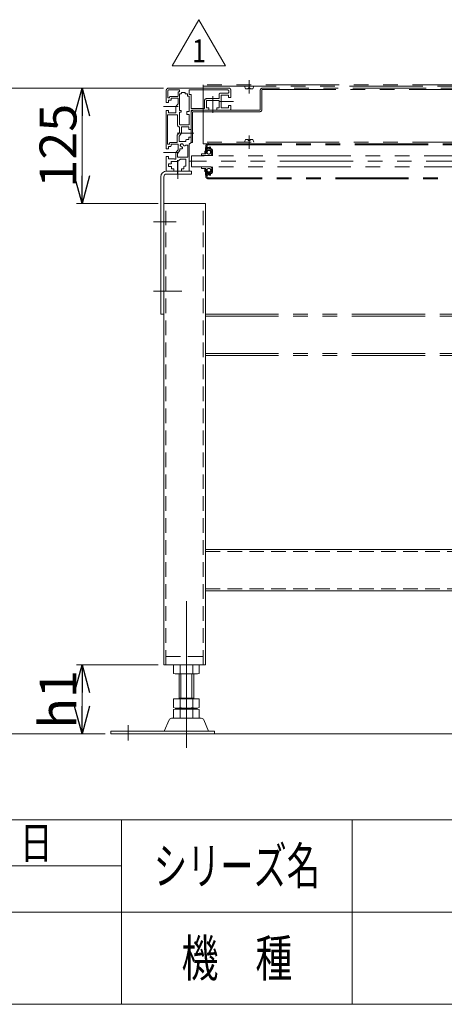
# Model space of a CAD drawing. Units: millimetres. Extents: x -1970 to 1970, y -1352 to 1351.
# Drawn here: x -60 to 400, y -1329 to -262 of the extents above; entities that cross this region are included whole.
import ezdxf
from ezdxf.enums import TextEntityAlignment as Align

# ---------------------------------------------------------------- set-up
doc = ezdxf.new("R2010")
doc.units = ezdxf.units.MM
doc.header["$LTSCALE"] = 2.5
for name, pattern in [('CENTERX2', [101.6, 63.5, -12.7, 12.7, -12.7]), ('DASHED2', [9.525, 6.35, -3.175]), ('PHANTOM', [63.5, 31.75, -6.35, 6.35, -6.35, 6.35, -6.35])]:
    doc.linetypes.add(name, pattern=pattern)
doc.layers.add('5', color=7, linetype='Continuous')
doc.layers.add('ZUWAKU', color=7, linetype='Continuous')
doc.styles.add('dcStyle0', font='txt.shx', dxfattribs={"width": 1.13, "bigfont": 'bigfont'})
doc.styles.add('dcStyle1', font='ＭＳ Ｐゴシック', dxfattribs={"width": 0.75})
doc.dimstyles.new('dc_Rotated', dxfattribs={"dimtxt": 40, "dimasz": 30.000019, "dimexe": 10, "dimexo": 10, "dimgap": 3, "dimtad": 3, "dimdsep": 46, "dimtxsty": 'dcStyle1', "dimblk1": 'OPEN30', "dimblk2": 'OPEN30', "dimsah": 1, "dimcen": 0.09, "dimclrd": 2, "dimclre": 2, "dimclrt": 4, "dimadec": 0, "dimazin": 2, "dimtfac": 1, "dimtdec": 4, "dimtmove": 0, "dimatfit": 3, "dimfxl": 1, "dimarcsym": 1})

# ---------------------------------------------------------------- blocks, each defined once
blk = doc.blocks.new('DC_GROUP_W_M_LEG_350_1_1')
at = {"layer": 'ZUWAKU', "color": 4, "linetype": 'Continuous', "lineweight": 13}
for p, q in [((1970, -1128.7), (-1970, -1128.7)), ((50, -1328.7), (50, -1128.7)), ((300, -1128.7), (300, -1328.7)), ((-345, -1178.7), (50, -1178.7)), ((-1970, -1228.7), (1970, -1228.7))]:
    blk.add_line(p, q, dxfattribs=at)
at = {"layer": 'ZUWAKU', "color": 7, "linetype": 'Continuous', "lineweight": 13}
blk.add_line((-1970, -1328.7), (1970, -1328.7), dxfattribs=at)
at = {"layer": 'ZUWAKU', "color": 2, "style": 'dcStyle0'}
for s, height, width, p, p2 in [('年\u3000\u3000月\u3000\u3000日', 35, 1.195122, (-270, -1171.2), (-25, -1171.2)), ('シリーズ名', 40, 1.086207, (85, -1198.7), (265, -1198.7)), ('機\u3000種', 40, 1.235294, (115, -1298.7), (235, -1298.7))]:
    blk.add_text(s, height=height, dxfattribs=dict(at, width=width)).set_placement(p, p2, align=Align.FIT)
blk = doc.blocks.new('DC_GROUP_W_M_LEG_350_1_57')
at = {"color": 140, "linetype": 'PHANTOM', "lineweight": 13}
for p, q in [((1228.1, -403.4), (1228.1, -409)), ((1228.1, -404.3), (1228.7, -404.3)), ((1228.7, -403.4), (1228.7, -405.8)), ((1229.9, -405.8), (1229.9, -403.6)), ((1234.5, -401.5), (1230, -401.5)), ((1235.2, -402.1), (1230, -402.1)), ((1234.2, -403.3), (1230.2, -403.3)), ((1234.2, -402.1), (1234.2, -405.8)), ((1234.6, -400.6), (1234.6, -401.4)), ((1235.2, -400), (1236.3, -400)), ((1235.2, -405.8), (1235.2, -400.6)), ((1235.8, -400.6), (1235.8, -403.8)), ((1236, -404), (1236.1, -404)), ((1236, -406.7), (1236, -404.8)), ((1236.6, -406.7), (1236.6, -404.5)), ((1228.7, -405.8), (1229.9, -405.8)), ((1228.8, -406.3), (1228.8, -409)), ((1230.3, -406.3), (1228.8, -406.3)), ((1229.8, -408.9), (1228.8, -407.9)), ((1229.8, -408.9), (1239.3, -408.9)), ((1235.3, -406.3), (1233.8, -406.3)), ((1234.2, -405.8), (1235.2, -405.8)), ((1235.3, -407), (1235.3, -406.3)), ((1239.8, -407), (1235.3, -407)), ((1236.6, -406.7), (1236, -406.7)), ((1239.8, -408.4), (1239.3, -408.9)), ((1239.8, -407), (1239.8, -409)), ((1228.1, -421), (1228.1, -426.6)), ((1228.7, -425.7), (1228.1, -425.7)), ((1229.9, -424.3), (1228.7, -424.3)), ((1228.7, -424.3), (1228.7, -426.6)), ((1228.8, -421), (1228.8, -423.8)), ((1228.8, -422.1), (1229.8, -421.1)), ((1228.8, -423.8), (1230.3, -423.8)), ((1239.3, -421.1), (1229.8, -421.1)), ((1229.9, -426.4), (1229.9, -424.3)), ((1230.2, -426.7), (1234.2, -426.7)), ((1233.8, -423.8), (1235.3, -423.8)), ((1234.2, -424.3), (1234.2, -427.9)), ((1235.2, -424.3), (1234.2, -424.3)), ((1235.2, -429.4), (1235.2, -424.3)), ((1235.3, -423), (1239.8, -423)), ((1235.3, -423.8), (1235.3, -423)), ((1235.8, -426.2), (1235.8, -429.4)), ((1236, -423.3), (1236.6, -423.3)), ((1236, -425.3), (1236, -423.3)), ((1236.1, -426), (1236, -426)), ((1236.6, -425.6), (1236.6, -423.3)), ((1239.3, -421.1), (1239.8, -421.6)), ((1239.8, -421), (1239.8, -423)), ((1230, -427.9), (1235.2, -427.9)), ((1230, -428.5), (1234.5, -428.5)), ((1234.6, -428.6), (1234.6, -429.4)), ((1236.3, -430), (1235.2, -430))]:
    blk.add_line(p, q, dxfattribs=at)
for centre in [(1232.1, -405.3), (1232.1, -424.7)]:
    blk.add_circle(centre, 1.98, dxfattribs=at)
for centre, radius, start, end in [((1230, -403.4), 1.9, 90, 180), ((1230, -403.4), 1.3, 90, 180), ((1230.2, -403.6), 0.3, 90, 180), ((1234.5, -401.4), 0.1, 270, 0), ((1234.5, -401.4), 0.7, 270, 0), ((1235.2, -400.6), 0.6, 0, 180), ((1236, -403.8), 0.8, 180, 255.5225), ((1236, -403.8), 0.2, 180, 270), ((1235.8, -404.8), 0.2, 0, 75.5225), ((1236.1, -404.5), 0.45, 0, 90), ((1230, -426.6), 1.9, 180, 270), ((1230, -426.6), 1.3, 180, 270), ((1230.2, -426.4), 0.3, 180, 270), ((1236, -426.2), 0.8, 104.4775, 180), ((1235.8, -425.3), 0.2, 284.4775, 0), ((1236, -426.2), 0.2, 90, 180), ((1236.1, -425.6), 0.45, 270, 0), ((1234.5, -428.6), 0.7, 0, 90), ((1234.5, -428.6), 0.1, 0, 90), ((1235.2, -429.4), 0.6, 180, 0)]:
    blk.add_arc(centre, radius, start, end, dxfattribs=at)
blk = doc.blocks.new('DC_GROUP_W_M_LEG_350_1_58')
at = {"color": 140, "linetype": 'PHANTOM', "lineweight": 13}
for p, q in [((694.1, -404.5), (694.1, -406.7)), ((694.3, -400), (695.5, -400)), ((694.5, -404), (694.6, -404)), ((694.7, -404.8), (694.7, -406.7)), ((694.8, -403.8), (694.8, -400.6)), ((695.4, -400.6), (695.4, -405.8)), ((700.6, -402.1), (695.4, -402.1)), ((696, -401.4), (696, -400.6)), ((700.6, -401.5), (696.1, -401.5)), ((696.4, -405.8), (696.4, -402.1)), ((700.4, -403.3), (696.4, -403.3)), ((700.7, -403.6), (700.7, -405.8)), ((701.9, -405.8), (701.9, -403.4)), ((701.9, -404.3), (702.5, -404.3)), ((702.5, -409), (702.5, -403.4)), ((695.3, -407), (690.8, -407)), ((690.8, -409), (690.8, -407)), ((691.3, -408.9), (690.8, -408.4)), ((691.3, -408.9), (700.8, -408.9)), ((694.7, -406.7), (694.1, -406.7)), ((696.8, -406.3), (695.3, -406.3)), ((695.3, -406.3), (695.3, -407)), ((695.4, -405.8), (696.4, -405.8)), ((701.8, -406.3), (700.3, -406.3)), ((700.7, -405.8), (701.9, -405.8)), ((701.8, -407.9), (700.8, -408.9)), ((701.8, -409), (701.8, -406.3)), ((690.8, -423), (690.8, -421)), ((690.8, -421.6), (691.3, -421.1)), ((690.8, -423), (695.3, -423)), ((700.8, -421.1), (691.3, -421.1)), ((694.1, -423.3), (694.1, -425.6)), ((694.1, -423.3), (694.7, -423.3)), ((694.6, -426), (694.5, -426)), ((694.7, -423.3), (694.7, -425.3)), ((694.8, -429.4), (694.8, -426.2)), ((695.3, -423), (695.3, -423.8)), ((695.3, -423.8), (696.8, -423.8)), ((695.4, -424.3), (695.4, -429.4)), ((696.4, -424.3), (695.4, -424.3)), ((696.4, -427.9), (696.4, -424.3)), ((696.4, -426.7), (700.4, -426.7)), ((700.3, -423.8), (701.8, -423.8)), ((701.9, -424.3), (700.7, -424.3)), ((700.7, -424.3), (700.7, -426.4)), ((700.8, -421.1), (701.8, -422.1)), ((701.8, -423.8), (701.8, -421)), ((701.9, -426.6), (701.9, -424.3)), ((702.5, -425.7), (701.9, -425.7)), ((702.5, -426.6), (702.5, -421)), ((695.5, -430), (694.3, -430)), ((695.4, -427.9), (700.6, -427.9)), ((696, -429.4), (696, -428.6)), ((696.1, -428.5), (700.6, -428.5))]:
    blk.add_line(p, q, dxfattribs=at)
at = {"color": 91, "linetype": 'PHANTOM', "lineweight": 13}
blk.add_line((705.4, -415), (688.1, -415), dxfattribs=at)
at = {"color": 140, "linetype": 'PHANTOM', "lineweight": 13}
for centre in [(698.6, -405.3), (698.6, -424.7)]:
    blk.add_circle(centre, 1.98, dxfattribs=at)
for centre, radius, start, end in [((694.5, -404.5), 0.45, 90, 180), ((694.6, -403.8), 0.2, 270, 0), ((694.9, -404.8), 0.2, 104.4775, 180), ((695.4, -400.6), 0.6, 0, 180), ((694.6, -403.8), 0.8, 284.4775, 0), ((696.1, -401.4), 0.7, 180, 270), ((696.1, -401.4), 0.1, 180, 270), ((700.4, -403.6), 0.3, 0, 90), ((700.6, -403.4), 1.9, 0, 90), ((700.6, -403.4), 1.3, 0, 90), ((694.5, -425.6), 0.45, 180, 270), ((694.6, -426.2), 0.2, 0, 90), ((694.9, -425.3), 0.2, 180, 255.5225), ((694.6, -426.2), 0.8, 0, 75.5225), ((700.4, -426.4), 0.3, 270, 0), ((700.6, -426.6), 1.9, 270, 0), ((700.6, -426.6), 1.3, 270, 0), ((695.4, -429.4), 0.6, 180, 0), ((696.1, -428.6), 0.7, 90, 180), ((696.1, -428.6), 0.1, 90, 180)]:
    blk.add_arc(centre, radius, start, end, dxfattribs=at)
blk = doc.blocks.new('DC_GROUP_W_M_LEG_350_1_59')
at = {"color": 140, "linetype": 'PHANTOM', "lineweight": 13}
for p, q in [((674.1, -403.4), (674.1, -409)), ((674.1, -404.3), (674.7, -404.3)), ((674.7, -403.4), (674.7, -405.8)), ((675.9, -405.8), (675.9, -403.6)), ((680.5, -401.5), (676, -401.5)), ((681.2, -402.1), (676, -402.1)), ((680.2, -403.3), (676.2, -403.3)), ((680.2, -402.1), (680.2, -405.8)), ((680.6, -400.6), (680.6, -401.4)), ((681.2, -400), (682.3, -400)), ((681.2, -405.8), (681.2, -400.6)), ((681.8, -400.6), (681.8, -403.8)), ((682, -404), (682.1, -404)), ((682, -406.7), (682, -404.8)), ((682.6, -406.7), (682.6, -404.5)), ((674.7, -405.8), (675.9, -405.8)), ((674.8, -406.3), (674.8, -409)), ((676.3, -406.3), (674.8, -406.3)), ((675.8, -408.9), (674.8, -407.9)), ((675.8, -408.9), (685.3, -408.9)), ((681.3, -406.3), (679.8, -406.3)), ((680.2, -405.8), (681.2, -405.8)), ((681.3, -407), (681.3, -406.3)), ((685.8, -407), (681.3, -407)), ((682.6, -406.7), (682, -406.7)), ((685.8, -408.4), (685.3, -408.9)), ((685.8, -407), (685.8, -409)), ((674.1, -421), (674.1, -426.6)), ((674.7, -425.7), (674.1, -425.7)), ((675.9, -424.3), (674.7, -424.3)), ((674.7, -424.3), (674.7, -426.6)), ((674.8, -421), (674.8, -423.8)), ((674.8, -422.1), (675.8, -421.1)), ((674.8, -423.8), (676.3, -423.8)), ((685.3, -421.1), (675.8, -421.1)), ((675.9, -426.4), (675.9, -424.3)), ((676.2, -426.7), (680.2, -426.7)), ((679.8, -423.8), (681.3, -423.8)), ((680.2, -424.3), (680.2, -427.9)), ((681.2, -424.3), (680.2, -424.3)), ((681.2, -429.4), (681.2, -424.3)), ((681.3, -423), (685.8, -423)), ((681.3, -423.8), (681.3, -423)), ((681.8, -426.2), (681.8, -429.4)), ((682, -423.3), (682.6, -423.3)), ((682, -425.3), (682, -423.3)), ((682.1, -426), (682, -426)), ((682.6, -425.6), (682.6, -423.3)), ((685.3, -421.1), (685.8, -421.6)), ((685.8, -421), (685.8, -423)), ((676, -427.9), (681.2, -427.9)), ((676, -428.5), (680.5, -428.5)), ((680.6, -428.6), (680.6, -429.4)), ((682.3, -430), (681.2, -430))]:
    blk.add_line(p, q, dxfattribs=at)
at = {"color": 91, "linetype": 'PHANTOM', "lineweight": 13}
blk.add_line((688.5, -415), (671.3, -415), dxfattribs=at)
at = {"color": 140, "linetype": 'PHANTOM', "lineweight": 13}
for centre in [(678.1, -405.3), (678.1, -424.7)]:
    blk.add_circle(centre, 1.98, dxfattribs=at)
for centre, radius, start, end in [((676, -403.4), 1.9, 90, 180), ((676, -403.4), 1.3, 90, 180), ((676.2, -403.6), 0.3, 90, 180), ((680.5, -401.4), 0.1, 270, 0), ((680.5, -401.4), 0.7, 270, 0), ((681.2, -400.6), 0.6, 0, 180), ((682, -403.8), 0.8, 180, 255.5225), ((682, -403.8), 0.2, 180, 270), ((681.8, -404.8), 0.2, 0, 75.5225), ((682.1, -404.5), 0.45, 0, 90), ((676, -426.6), 1.9, 180, 270), ((676, -426.6), 1.3, 180, 270), ((676.2, -426.4), 0.3, 180, 270), ((682, -426.2), 0.8, 104.4775, 180), ((681.8, -425.3), 0.2, 284.4775, 0), ((682, -426.2), 0.2, 90, 180), ((682.1, -425.6), 0.45, 270, 0), ((680.5, -428.6), 0.7, 0, 90), ((680.5, -428.6), 0.1, 0, 90), ((681.2, -429.4), 0.6, 180, 0)]:
    blk.add_arc(centre, radius, start, end, dxfattribs=at)
blk = doc.blocks.new('DC_GROUP_W_M_LEG_350_1_60')
at = {"color": 140, "linetype": 'PHANTOM', "lineweight": 13}
for p, q in [((140.1, -404.5), (140.1, -406.7)), ((140.5, -404), (140.6, -404)), ((140.7, -404.8), (140.7, -406.7)), ((140.8, -403.8), (140.8, -400.6)), ((141.4, -400.6), (141.4, -405.8)), ((146.6, -402.1), (141.4, -402.1)), ((142, -401.4), (142, -400.6)), ((146.6, -401.5), (142.1, -401.5)), ((142.4, -405.8), (142.4, -402.1)), ((146.4, -403.3), (142.4, -403.3)), ((146.7, -403.6), (146.7, -405.8)), ((147.9, -405.8), (147.9, -403.4)), ((147.9, -404.3), (148.5, -404.3)), ((148.5, -409), (148.5, -403.4)), ((141.3, -407), (136.8, -407)), ((136.8, -409), (136.8, -407)), ((137.3, -408.9), (136.8, -408.4)), ((137.3, -408.9), (146.8, -408.9)), ((140.7, -406.7), (140.1, -406.7)), ((142.8, -406.3), (141.3, -406.3)), ((141.3, -406.3), (141.3, -407)), ((141.4, -405.8), (142.4, -405.8)), ((147.8, -406.3), (146.3, -406.3)), ((146.7, -405.8), (147.9, -405.8)), ((147.8, -407.9), (146.8, -408.9)), ((147.8, -409), (147.8, -406.3)), ((136.8, -423), (136.8, -421)), ((136.8, -421.6), (137.3, -421.1)), ((136.8, -423), (141.3, -423)), ((146.8, -421.1), (137.3, -421.1)), ((140.1, -423.3), (140.1, -425.6)), ((140.1, -423.3), (140.7, -423.3)), ((140.6, -426), (140.5, -426)), ((140.7, -423.3), (140.7, -425.3)), ((140.8, -429.4), (140.8, -426.2)), ((141.3, -423), (141.3, -423.8)), ((141.3, -423.8), (142.8, -423.8)), ((141.4, -424.3), (141.4, -429.4)), ((142.4, -424.3), (141.4, -424.3)), ((142.4, -427.9), (142.4, -424.3)), ((142.4, -426.7), (146.4, -426.7)), ((146.3, -423.8), (147.8, -423.8)), ((147.9, -424.3), (146.7, -424.3)), ((146.7, -424.3), (146.7, -426.4)), ((146.8, -421.1), (147.8, -422.1)), ((147.8, -423.8), (147.8, -421)), ((147.9, -426.6), (147.9, -424.3)), ((148.5, -425.7), (147.9, -425.7)), ((148.5, -426.6), (148.5, -421)), ((141.4, -427.9), (146.6, -427.9)), ((142, -429.4), (142, -428.6)), ((142.1, -428.5), (146.6, -428.5))]:
    blk.add_line(p, q, dxfattribs=at)
for centre in [(144.6, -405.3), (144.6, -424.7)]:
    blk.add_circle(centre, 1.98, dxfattribs=at)
for centre, radius, start, end in [((140.5, -404.5), 0.45, 90, 180), ((140.6, -403.8), 0.2, 270, 0), ((140.9, -404.8), 0.2, 104.4775, 180), ((141.4, -400.6), 0.6, 0, 180), ((140.6, -403.8), 0.8, 284.4775, 0), ((142.1, -401.4), 0.7, 180, 270), ((142.1, -401.4), 0.1, 180, 270), ((146.4, -403.6), 0.3, 0, 90), ((146.6, -403.4), 1.9, 0, 90), ((146.6, -403.4), 1.3, 0, 90), ((140.5, -425.6), 0.45, 180, 270), ((140.6, -426.2), 0.2, 0, 90), ((140.9, -425.3), 0.2, 180, 255.5225), ((140.6, -426.2), 0.8, 0, 75.5225), ((146.4, -426.4), 0.3, 270, 0), ((146.6, -426.6), 1.9, 270, 0), ((146.6, -426.6), 1.3, 270, 0), ((141.4, -429.4), 0.6, 180, 0), ((142.1, -428.6), 0.7, 90, 180), ((142.1, -428.6), 0.1, 90, 180)]:
    blk.add_arc(centre, radius, start, end, dxfattribs=at)
blk = doc.blocks.new('DC_GROUP_W_M_LEG_350_1_56')
at = {"color": 140, "linetype": 'PHANTOM', "lineweight": 13}
for p, q in [((144.1, -396), (678.5, -396)), ((144.1, -397.2), (678.5, -397.2)), ((145.5, -399.5), (146.5, -400.1)), ((676.1, -400.1), (677.2, -399.5)), ((698.1, -396), (1232.5, -396)), ((698.1, -397.2), (1232.5, -397.2)), ((699.5, -399.5), (700.5, -400.1)), ((1230.1, -400.1), (1231.2, -399.5)), ((1253.3, -415), (123.3, -415)), ((678.5, -432.9), (144.1, -432.9)), ((678.5, -434.1), (144.1, -434.1)), ((146.5, -429.9), (145.5, -430.5)), ((677.2, -430.5), (676.1, -429.9)), ((1232.5, -432.9), (698.1, -432.9)), ((1232.5, -434.1), (698.1, -434.1)), ((700.5, -429.9), (699.5, -430.5)), ((1231.2, -430.5), (1230.1, -429.9))]:
    blk.add_line(p, q, dxfattribs=at)
for centre, radius, start, end in [((144.1, -398.7), 2.78, 90, 330), ((144.1, -398.7), 1.58, 90, 330), ((678.5, -398.7), 2.77, 210, 90), ((678.5, -398.7), 1.57, 210, 90), ((698.1, -398.7), 2.77, 90, 330), ((698.1, -398.7), 1.57, 90, 330), ((1232.5, -398.7), 2.78, 210, 90), ((1232.5, -398.7), 1.57, 210, 90), ((144.1, -431.3), 2.78, 30, 270), ((144.1, -431.3), 1.57, 30, 270), ((678.5, -431.3), 2.78, 270, 150), ((678.5, -431.3), 1.57, 270, 150), ((698.1, -431.3), 2.78, 30, 270), ((698.1, -431.3), 1.58, 30, 270), ((1232.5, -431.3), 2.78, 270, 150), ((1232.5, -431.3), 1.57, 270, 150)]:
    blk.add_arc(centre, radius, start, end, dxfattribs=at)
at = {"linetype": 'Continuous'}
for name in ['DC_GROUP_W_M_LEG_350_1_60', 'DC_GROUP_W_M_LEG_350_1_59', 'DC_GROUP_W_M_LEG_350_1_58', 'DC_GROUP_W_M_LEG_350_1_57']:
    blk.add_blockref(name, (0, 0), dxfattribs=at)
blk = doc.blocks.new('DC_GROUP_W_M_LEG_350_1_61')
at = {"color": 140, "linetype": 'PHANTOM', "lineweight": 13}
for p, q in [((200.3, -338.3), (200.3, -358.7)), ((201.9, -359.4), (201.9, -338.3)), ((1173.7, -335.7), (202.9, -335.7)), ((202.9, -337.3), (688.3, -337.3)), ((688.3, -337.3), (1173.7, -337.3)), ((1174.7, -338.3), (1174.7, -359.4)), ((1176.3, -358.7), (1176.3, -338.3)), ((125.3, -394.7), (125.3, -362.3)), ((126.9, -394.7), (126.9, -362.3)), ((199.3, -359.7), (127.9, -359.7)), ((127.9, -361.3), (200, -361.3)), ((1176.6, -361.3), (1248.7, -361.3)), ((1248.7, -359.7), (1177.3, -359.7)), ((1249.7, -362.3), (1249.7, -394.7)), ((1251.3, -394.7), (1251.3, -362.3)), ((126.9, -394.7), (125.3, -394.7)), ((1249.7, -394.7), (1251.3, -394.7))]:
    blk.add_line(p, q, dxfattribs=at)
for centre, radius, start, end in [((202.9, -338.3), 2.6, 90, 180), ((202.9, -338.3), 1, 90, 180), ((1173.7, -338.3), 2.6, 0, 90), ((1173.7, -338.3), 1, 0, 90), ((127.9, -362.3), 2.6, 90, 180), ((127.9, -362.3), 1, 90, 180), ((199.3, -358.7), 1, 270, 0), ((200, -359.4), 1.9, 270, 0), ((1176.6, -359.4), 1.9, 180, 270), ((1177.3, -358.7), 1, 180, 270), ((1248.7, -362.3), 2.6, 0, 90), ((1248.7, -362.3), 1, 0, 90)]:
    blk.add_arc(centre, radius, start, end, dxfattribs=at)
blk = doc.blocks.new('DC_GROUP_W_M_LEG_350_1_55')
at = {"color": 140, "linetype": 'PHANTOM', "lineweight": 13}
for p, q in [((188.3, -341.7), (188.3, -327.2)), ((1188.3, -327.2), (1188.3, -341.7)), ((138.3, -332.2), (138.3, -333.7)), ((1238.3, -332.2), (138.3, -332.2)), ((138.3, -333.7), (1238.3, -333.7)), ((183.3, -333.7), (184.3, -336.7)), ((184.3, -336.7), (187.1, -336.7)), ((189.6, -336.7), (192.3, -336.7)), ((192.3, -336.7), (193.3, -333.7)), ((1183.3, -333.7), (1184.3, -336.7)), ((1184.3, -336.7), (1187.1, -336.7)), ((1189.6, -336.7), (1192.3, -336.7)), ((1192.3, -336.7), (1193.3, -333.7)), ((1238.3, -332.2), (1238.3, -333.7)), ((138.3, -394.5), (138.3, -396)), ((1238.3, -394.5), (138.3, -394.5)), ((184.3, -391.5), (183.3, -394.5)), ((187.1, -391.5), (184.3, -391.5)), ((188.3, -401.6), (188.3, -387.1)), ((192.3, -391.5), (189.6, -391.5)), ((193.3, -394.5), (192.3, -391.5)), ((1184.3, -391.5), (1183.3, -394.5)), ((1187.1, -391.5), (1184.3, -391.5)), ((1188.3, -387.1), (1188.3, -401.6)), ((1192.3, -391.5), (1189.6, -391.5)), ((1193.3, -394.5), (1192.3, -391.5)), ((1238.3, -396), (1238.3, -394.5)), ((138.3, -396), (144.1, -396)), ((698.1, -396), (678.5, -396)), ((689.5, -405), (687.2, -405)), ((687.2, -405), (687.2, -409)), ((689.5, -405), (689.5, -409)), ((1238.3, -396), (1232.5, -396)), ((125.8, -421), (125.8, -409)), ((1250.8, -409), (125.8, -409)), ((1250.8, -409), (1250.8, -421)), ((1250.8, -421), (125.8, -421)), ((687.2, -421), (687.2, -437.7)), ((689.5, -437.7), (689.5, -421))]:
    blk.add_line(p, q, dxfattribs=at)
at = {"color": 91, "linetype": 'PHANTOM', "lineweight": 13}
for p, q in [((687.2, -409), (687.2, -421)), ((689.5, -409), (689.5, -421))]:
    blk.add_line(p, q, dxfattribs=at)
at = {"color": 140, "linetype": 'PHANTOM', "lineweight": 13}
for centre, start, end in [((188.3, -336.7), 0, 180), ((1188.3, -336.7), 0, 180), ((188.3, -391.5), 180, 0), ((1188.3, -391.5), 180, 0)]:
    blk.add_arc(centre, 1.25, start, end, dxfattribs=at)
at = {"linetype": 'Continuous'}
for name in ['DC_GROUP_W_M_LEG_350_1_61', 'DC_GROUP_W_M_LEG_350_1_56']:
    blk.add_blockref(name, (0, 0), dxfattribs=at)
blk = doc.blocks.new('_OPEN30')
at = {"color": 0, "linetype": 'ByBlock', "lineweight": -2}
for p, q in [((-1, 0.267949), (0, 0)), ((0, 0), (-1, -0.267949)), ((0, 0), (-1, 0))]:
    blk.add_line(p, q, dxfattribs=at)
blk = doc.blocks.new('*D82')
at = {"color": 2, "linetype": 'Continuous', "lineweight": 13}
for p, q in [((89.8, -960.7), (1.2, -960.7)), ((7.2, -1035.7), (7.2, -960.7)), ((32.3, -1035.7), (1.2, -1035.7))]:
    blk.add_line(p, q, dxfattribs=at)
at = {"color": 2, "xscale": 30.00002807615286, "yscale": 29.99989368223643}
for p, rotation in [((7.2, -960.7), 90), ((7.2, -1035.7), 270)]:
    blk.add_blockref('_OPEN30', p, dxfattribs=dict(at, rotation=rotation))
at = {"color": 4, "insert": (1.2, -998.2), "char_height": 40, "width": 100, "attachment_point": 8, "rotation": 90, "style": 'dcStyle1'}
blk.add_mtext('\\T1.00;h1', dxfattribs=at)
blk = doc.blocks.new('*D83')
at = {"color": 2, "linetype": 'Continuous', "lineweight": 13}
for p, q in [((95.3, -335.7), (1.2, -335.7)), ((7.2, -460.7), (7.2, -335.7)), ((89.8, -460.7), (1.2, -460.7))]:
    blk.add_line(p, q, dxfattribs=at)
at = {"color": 2, "xscale": 30.00002807615286, "yscale": 29.99989368223643}
for p, rotation in [((7.2, -335.7), 90), ((7.2, -460.7), 270)]:
    blk.add_blockref('_OPEN30', p, dxfattribs=dict(at, rotation=rotation))
at = {"color": 2, "insert": (1.2, -398.2), "char_height": 40, "width": 125, "attachment_point": 8, "rotation": 90, "style": 'dcStyle1'}
blk.add_mtext('\\T1.00;125', dxfattribs=at)
blk = doc.blocks.new('*D84')
at = {"color": 2, "linetype": 'Continuous', "lineweight": 13}
for p, q in [((95.3, -335.7), (-113.5, -335.7)), ((-103.5, -1035.7), (-103.5, -335.7)), ((28.3, -1035.7), (-113.5, -1035.7))]:
    blk.add_line(p, q, dxfattribs=at)
at = {"color": 2, "xscale": 30.00002807615286, "yscale": 29.99989368223643}
for p, rotation in [((-103.5, -335.7), 90), ((-103.5, -1035.7), 270)]:
    blk.add_blockref('_OPEN30', p, dxfattribs=dict(at, rotation=rotation))
at = {"color": 4, "insert": (-109.5, -685.7), "char_height": 40, "width": 225, "attachment_point": 8, "rotation": 90, "style": 'dcStyle1'}
blk.add_mtext('\\T1.00;機高±a', dxfattribs=at)
blk = doc.blocks.new('DC_GROUP_W_M_LEG_350_1_67')
at = {"color": 2, "linetype": 'Continuous', "lineweight": 13}
for p, q in [((105, -311.6), (133.9, -261.6)), ((133.9, -261.6), (162.8, -311.6)), ((162.8, -311.6), (105, -311.6))]:
    blk.add_line(p, q, dxfattribs=at)
at = {"color": 2, "style": 'dcStyle0', "width": 1.145455}
blk.add_text('1', height=25, dxfattribs=at).set_placement((126.4, -307.9), (141.4, -307.9), align=Align.FIT)
blk = doc.blocks.new('DC_GROUP_W_M_LEG_350_1_64')
at = {"layer": '5', "color": 140, "linetype": 'PHANTOM', "lineweight": 13}
for p, q in [((103.8, -415.2), (110.8, -415.2)), ((103.8, -415.2), (103.8, -416.7)), ((113.8, -412.7), (110.8, -415.2)), ((113.8, -412.7), (119.8, -412.7)), ((119.8, -412.7), (119.8, -420.2)), ((103.8, -416.7), (104, -416.7)), ((104, -417.4), (104, -416.7)), ((104, -423.2), (104, -421)), ((106.3, -423.2), (104, -423.2)), ((106.6, -425.4), (106.6, -423.5)), ((115.1, -423.5), (115.1, -425.4)), ((117.6, -423.2), (115.4, -423.2)), ((117.6, -420.7), (118.1, -420.2)), ((117.6, -420.7), (117.6, -423.2)), ((119.8, -420.2), (118.1, -420.2))]:
    blk.add_line(p, q, dxfattribs=at)
for centre, start, end in [((106.3, -423.5), 0, 90), ((115.4, -423.5), 90, 180)]:
    blk.add_arc(centre, 0.3, start, end, dxfattribs=at)
blk = doc.blocks.new('DC_GROUP_W_M_LEG_350_1_63')
at = {"layer": '5', "color": 140, "linetype": 'PHANTOM', "lineweight": 13}
for p, q in [((98.3, -338.7), (98.3, -351.2)), ((100.3, -346.2), (100.3, -338.7)), ((166.3, -335.7), (101.3, -335.7)), ((101.3, -337.7), (112.4, -337.7)), ((111.3, -340.2), (111.3, -344.4)), ((112.4, -339.9), (111.6, -339.9)), ((112.7, -338), (112.7, -339.6)), ((114.8, -340.5), (114.8, -341.6)), ((118.8, -340.5), (114.8, -340.5)), ((118.8, -341.6), (118.8, -340.5)), ((123.3, -338), (123.3, -342.3)), ((164.8, -337.7), (123.6, -337.7)), ((156.8, -341.4), (164.8, -341.4)), ((166.3, -339.9), (166.3, -339.2)), ((168.3, -337.7), (168.3, -345.7)), ((100.5, -351.5), (98.6, -351.5)), ((101.8, -346.2), (100.3, -346.2)), ((100.8, -348.9), (100.8, -351.2)), ((103.3, -348.9), (100.8, -348.9)), ((111, -344.7), (103.3, -344.7)), ((103.3, -348.9), (103.8, -348.4)), ((103.8, -346.7), (103.8, -348.4)), ((111.3, -346.7), (103.8, -346.7)), ((111.3, -352.7), (111.3, -346.7)), ((114.5, -341.9), (112.8, -341.9)), ((112.8, -360.1), (112.8, -341.9)), ((119.1, -341.9), (121.3, -341.9)), ((121.3, -344.3), (121.3, -341.9)), ((123.3, -344.6), (121.6, -344.6)), ((123.3, -344.6), (123.3, -361.1)), ((123.6, -342.6), (125, -342.6)), ((125.3, -357.4), (125.3, -342.9)), ((140, -349.2), (140, -357.7)), ((142, -347.2), (155.8, -347.2)), ((155.6, -349.2), (142, -349.2)), ((142, -349.2), (142, -357.2)), ((155.6, -357.2), (155.6, -349.2)), ((155.8, -347.2), (155.8, -342.4)), ((165.8, -343.4), (157.8, -343.4)), ((157.8, -343.4), (157.8, -357)), ((165.8, -345.7), (165.8, -343.4)), ((168, -346), (166.1, -346)), ((98.3, -360.3), (98.3, -401.2)), ((98.6, -360), (100.5, -360)), ((100.8, -360.3), (100.8, -362.5)), ((100.8, -362.5), (107.3, -362.5)), ((107.3, -362.7), (107.3, -362.5)), ((108.8, -362.7), (107.3, -362.7)), ((111.3, -352.7), (108.8, -355.7)), ((108.8, -362.7), (108.8, -355.7)), ((112.8, -360.1), (114.4, -360.1)), ((112.8, -361.9), (112.8, -375.1)), ((114.4, -361.9), (112.8, -361.9)), ((114.7, -360.4), (114.7, -361.6)), ((120.8, -361.4), (120.8, -364.2)), ((123.3, -361.1), (121.1, -361.1)), ((125.3, -360.7), (125.3, -380.2)), ((125.6, -357.7), (140, -357.7)), ((126.3, -359.7), (144.3, -359.7)), ((142, -357.2), (144.3, -357.2)), ((144.6, -357.5), (144.6, -359.4)), ((153.1, -359.4), (153.1, -357.5)), ((153.4, -357.2), (155.6, -357.2)), ((153.4, -359.7), (167.3, -359.7)), ((157.8, -357), (165.8, -357)), ((165.8, -357), (165.8, -354.8)), ((166.1, -354.5), (168, -354.5)), ((168.3, -358.7), (168.3, -354.8)), ((99.8, -365), (99.8, -396.7)), ((110.5, -364.7), (100.1, -364.7)), ((110.8, -365), (110.8, -376.2)), ((121.1, -364.5), (123.3, -364.5)), ((123.3, -364.5), (123.3, -375.1)), ((110.3, -386.9), (112.8, -383.9)), ((112.8, -377.7), (112.3, -377.7)), ((112.8, -383.9), (112.8, -377.7)), ((113.1, -375.4), (123, -375.4)), ((114.8, -377.7), (116.3, -377.7)), ((114.8, -377.7), (114.8, -384.7)), ((116.3, -377.7), (116.3, -377.9)), ((122.8, -377.9), (116.3, -377.9)), ((122.8, -380.2), (122.8, -377.9)), ((125, -380.5), (123.1, -380.5)), ((103.3, -394.7), (110.3, -394.7)), ((110.3, -386.9), (110.3, -394.7)), ((112.3, -387.7), (114.8, -384.7)), ((112.3, -387.7), (112.3, -393.7)), ((112.3, -393.7), (119.8, -393.7)), ((120.3, -391.5), (119.8, -392)), ((119.8, -393.7), (119.8, -392)), ((120.3, -391.5), (122.8, -391.5)), ((122.8, -391.5), (122.8, -389.3)), ((123.1, -389), (125, -389)), ((125.3, -394.7), (123.3, -396.7)), ((125.3, -394.7), (125.3, -389.3)), ((100.5, -401.5), (98.6, -401.5)), ((99.8, -396.7), (101.8, -396.7)), ((100.8, -398.9), (100.8, -401.2)), ((103.3, -398.9), (100.8, -398.9)), ((101.8, -396.7), (101.8, -396.2)), ((103.3, -398.9), (103.8, -398.4)), ((103.8, -396.7), (103.8, -398.4)), ((111.3, -396.7), (103.8, -396.7)), ((111.3, -402.7), (108.8, -405.7)), ((113.3, -403.5), (110.8, -406.5)), ((111.3, -402.7), (111.3, -396.7)), ((113.3, -401.7), (113.3, -403.5)), ((115.3, -401.7), (113.3, -401.7)), ((119.3, -397.7), (121.8, -397.7)), ((121.8, -410.7), (121.8, -397.7)), ((123.3, -396.7), (123.3, -425.2)), ((98.3, -410.3), (98.3, -425.2)), ((98.6, -410), (100.5, -410)), ((100.8, -410.3), (100.8, -412.5)), ((100.8, -412.5), (107.3, -412.5)), ((107.3, -412.7), (107.3, -412.5)), ((108.8, -412.7), (107.3, -412.7)), ((108.8, -412.7), (108.8, -405.7)), ((110.8, -406.5), (110.8, -410.7)), ((121.8, -410.7), (110.8, -410.7)), ((106.3, -425.7), (98.8, -425.7)), ((100.8, -417.7), (100.8, -420.7)), ((103.7, -417.7), (100.8, -417.7)), ((100.8, -420.7), (103.7, -420.7)), ((115.4, -425.7), (122.8, -425.7))]:
    blk.add_line(p, q, dxfattribs=at)
at = {"layer": '5', "color": 3, "linetype": 'CENTERX2', "lineweight": 13}
for p, q in [((148.8, -362.7), (148.8, -344.5)), ((171.3, -350.2), (155.4, -350.2)), ((111.2, -355.7), (95.3, -355.7)), ((110.4, -384.7), (128.3, -384.7)), ((111.2, -405.7), (95.3, -405.7)), ((110.8, -413.8), (110.8, -428.7))]:
    blk.add_line(p, q, dxfattribs=at)
at = {"layer": '5', "color": 140, "linetype": 'PHANTOM', "lineweight": 13}
for centre, radius, start, end in [((101.3, -338.7), 3, 90, 180), ((101.3, -338.7), 1, 90, 180), ((111.6, -340.2), 0.3, 90, 180), ((112.4, -338), 0.3, 0, 90), ((112.4, -339.6), 0.3, 270, 0), ((123.6, -338), 0.3, 90, 180), ((156.8, -342.4), 1, 90, 180), ((164.8, -339.2), 1.5, 0, 90), ((164.8, -339.9), 1.5, 270, 0), ((166.3, -337.7), 2, 0, 90), ((98.6, -351.2), 0.3, 180, 270), ((100.5, -351.2), 0.3, 270, 0), ((103.3, -346.2), 1.5, 90, 180), ((111, -344.4), 0.3, 270, 0), ((114.5, -341.6), 0.3, 270, 0), ((119.1, -341.6), 0.3, 180, 270), ((121.6, -344.3), 0.3, 180, 270), ((123.6, -342.3), 0.3, 180, 270), ((125, -342.9), 0.3, 0, 90), ((142, -349.2), 2, 90, 180), ((166.1, -345.7), 0.3, 180, 270), ((168, -345.7), 0.3, 270, 0), ((98.6, -360.3), 0.3, 90, 180), ((100.5, -360.3), 0.3, 0, 90), ((114.4, -360.4), 0.3, 0, 90), ((114.4, -361.6), 0.3, 270, 0), ((121.1, -361.4), 0.3, 90, 180), ((125.6, -357.4), 0.3, 180, 270), ((126.3, -360.7), 1, 90, 180), ((144.3, -357.5), 0.3, 0, 90), ((144.3, -359.4), 0.3, 270, 0), ((153.4, -357.5), 0.3, 90, 180), ((153.4, -359.4), 0.3, 180, 270), ((166.1, -354.8), 0.3, 90, 180), ((167.3, -358.7), 1, 270, 0), ((168, -354.8), 0.3, 0, 90), ((100.1, -365), 0.3, 90, 180), ((110.5, -365), 0.3, 0, 90), ((121.1, -364.2), 0.3, 180, 270), ((112.3, -376.2), 1.5, 180, 270), ((113.1, -375.1), 0.3, 180, 270), ((123.1, -380.2), 0.3, 180, 270), ((123, -375.1), 0.3, 270, 0), ((125, -380.2), 0.3, 270, 0), ((103.3, -396.2), 1.5, 90, 180), ((123.1, -389.3), 0.3, 90, 180), ((125, -389.3), 0.3, 0, 90), ((98.6, -401.2), 0.3, 180, 270), ((100.5, -401.2), 0.3, 270, 0), ((115.3, -397.7), 1.65, 10.5332, 259.4668), ((114.8, -400.6), 1.25, 293.206, 79.4668), ((118.2, -397.2), 1.25, 190.5332, 334.9057), ((98.6, -410.3), 0.3, 90, 180), ((100.5, -410.3), 0.3, 0, 90), ((98.8, -425.2), 0.5, 180, 270), ((103.7, -417.4), 0.3, 270, 0), ((103.7, -421), 0.3, 0, 90), ((106.3, -425.4), 0.3, 270, 0), ((115.4, -425.4), 0.3, 180, 270), ((122.8, -425.2), 0.5, 270, 0)]:
    blk.add_arc(centre, radius, start, end, dxfattribs=at)
at = {"layer": '5', "linetype": 'Continuous'}
blk.add_blockref('DC_GROUP_W_M_LEG_350_1_64', (0, 0), dxfattribs=at)

msp = doc.modelspace()

# ---------------------------------------------------------------- linework, layer by layer
at = {"color": 140, "linetype": 'PHANTOM', "lineweight": 13}
for p, q in [((138.319, -333.724), (138.319, -394.474)), ((140.819, -580.724), (1235.819, -580.724)), ((140.819, -583.024), (1235.819, -583.024)), ((140.819, -623.424), (1235.819, -623.424)), ((140.819, -625.724), (1235.819, -625.724))]:
    msp.add_line(p, q, dxfattribs=at)
at = {"color": 3, "linetype": 'CENTERX2', "lineweight": 13}
for p, q in [((110.819, -415.724), (110.819, -433.924)), ((84.618, -480.724), (109.18, -480.724)), ((84.691, -555.724), (115.178, -555.724)), ((120.319, -1050.724), (120.319, -888.568)), ((57.319, -1026.163), (57.319, -1042.977))]:
    msp.add_line(p, q, dxfattribs=at)
at = {"color": 7, "linetype": 'Continuous', "lineweight": 13}
for p, q in [((125.819, -425.724), (98.819, -425.724)), ((125.819, -428.924), (125.819, -425.724)), ((92.619, -580.724), (92.619, -431.924)), ((95.819, -960.724), (95.819, -431.924)), ((125.819, -428.924), (98.819, -428.924)), ((95.819, -460.724), (140.819, -460.724)), ((140.819, -460.724), (140.819, -960.724)), ((92.619, -580.724), (95.819, -580.724)), ((140.819, -835.724), (1235.819, -835.724)), ((140.819, -880.724), (1235.819, -880.724)), ((95.819, -960.724), (140.819, -960.724)), ((106.463, -970.188), (106.463, -961.26)), ((130.712, -970.724), (109.927, -970.724)), ((112.319, -997.724), (112.319, -970.724)), ((113.391, -970.188), (113.391, -961.26)), ((127.248, -970.188), (127.248, -961.26)), ((128.319, -997.724), (128.319, -970.724)), ((134.176, -970.188), (134.176, -961.26)), ((106.463, -1007.188), (106.463, -997.724)), ((106.463, -997.724), (134.176, -997.724)), ((112.319, -996.924), (128.319, -996.924)), ((113.391, -1007.188), (113.391, -997.724)), ((127.248, -1007.188), (127.248, -997.724)), ((134.176, -1007.188), (134.176, -997.724)), ((106.463, -1018.188), (106.463, -1009.26)), ((130.712, -1007.724), (109.927, -1007.724)), ((130.712, -1008.724), (109.927, -1008.724)), ((112.319, -1008.724), (112.319, -1007.724)), ((113.391, -1018.188), (113.391, -1009.26)), ((127.248, -1018.188), (127.248, -1009.26)), ((128.319, -1008.724), (128.319, -1007.724)), ((134.176, -1018.188), (134.176, -1009.26)), ((96.319, -1032.524), (101.535, -1020.528)), ((104.286, -1018.724), (136.352, -1018.724)), ((139.104, -1020.528), (144.319, -1032.524)), ((38.319, -1035.724), (38.319, -1032.524)), ((38.319, -1032.524), (150.819, -1032.524)), ((150.819, -1032.524), (150.819, -1035.724)), ((38.319, -1035.724), (150.819, -1035.724))]:
    msp.add_line(p, q, dxfattribs=at)
at = {"color": 4, "linetype": 'DASHED2', "lineweight": 13}
for p, q in [((98.119, -960.724), (98.119, -460.724)), ((138.519, -960.724), (138.519, -460.724)), ((140.819, -838.024), (1235.819, -838.024)), ((140.819, -878.424), (1235.819, -878.424)), ((98.119, -951.724), (138.519, -951.724))]:
    msp.add_line(p, q, dxfattribs=at)
at = {"color": 91, "linetype": 'PHANTOM', "lineweight": 13}
msp.add_line((130.712, -960.724), (109.927, -960.724), dxfattribs=at)
at = {"color": 3, "linetype": 'Continuous', "lineweight": 13}
for p, q in [((114.319, -970.724), (114.319, -996.924)), ((126.319, -970.724), (126.319, -996.924)), ((114.319, -1008.724), (114.319, -1007.724)), ((126.319, -1007.724), (126.319, -1008.724)), ((38.319, -1035.724), (1711.945, -1035.724))]:
    msp.add_line(p, q, dxfattribs=at)
at = {"color": 7, "linetype": 'Continuous', "lineweight": 13}
for centre, radius, start, end in [((98.819, -431.924), 6.2, 90, 180), ((98.819, -431.924), 3, 90, 180), ((109.927, -972.188), 11.464, 72.412046, 107.587954), ((109.927, -959.26), 11.464, 252.412046, 287.587954), ((120.319, -1005.777), 45.053, 81.153926, 98.846074), ((120.319, -925.672), 45.053, 261.153926, 278.846074), ((130.712, -972.188), 11.464, 72.412046, 107.587954), ((130.712, -959.26), 11.464, 252.412046, 287.587954), ((109.927, -996.26), 11.464, 252.412046, 287.587954), ((109.927, -1020.188), 11.464, 72.412046, 107.587954), ((120.319, -962.672), 45.053, 261.153926, 278.846074), ((120.319, -1053.777), 45.053, 81.153926, 98.846074), ((130.712, -996.26), 11.464, 252.412046, 287.587954), ((130.712, -1020.188), 11.464, 72.412046, 107.587954), ((104.286, -1021.724), 3, 90, 156.501434), ((109.927, -1007.26), 11.464, 252.412046, 287.587954), ((120.319, -973.672), 45.053, 261.153926, 278.846074), ((130.712, -1007.26), 11.464, 252.412046, 287.587954), ((136.352, -1021.724), 3, 23.498566, 90)]:
    msp.add_arc(centre, radius, start, end, dxfattribs=at)

# ---------------------------------------------------------------- block references
at = {"linetype": 'Continuous'}
for name in ['DC_GROUP_W_M_LEG_350_1_67', 'DC_GROUP_W_M_LEG_350_1_55']:
    msp.add_blockref(name, (0, 0), dxfattribs=at)
at = {"layer": '5', "linetype": 'Continuous'}
msp.add_blockref('DC_GROUP_W_M_LEG_350_1_63', (0, 0), dxfattribs=at)
at = {"layer": 'ZUWAKU', "linetype": 'Continuous'}
msp.add_blockref('DC_GROUP_W_M_LEG_350_1_1', (0, 0), dxfattribs=at)

# ---------------------------------------------------------------- dimensions: what is measured, and where the dimension line sits
at = {"linetype": 'Continuous', "lineweight": 13}
for base, p1, p2, text, override, picture, middle in [((-103.549, -335.724), (38.319, -1035.724), (105.319, -335.724), '機高±a', {"dimtxt": 40, "dimasz": 30.000019, "dimexe": 10, "dimexo": 10, "dimgap": 6, "dimtad": 3, "dimtih": 0, "dimtoh": 0, "dimdec": 2, "dimlfac": 1, "dimzin": 8, "dimtxsty": 'dcStyle1', "dimblk1": 'OPEN30', "dimblk2": 'OPEN30', "dimsah": 1, "dimclrd": 2, "dimclre": 2, "dimclrt": 4, "dimazin": 2, "dimtofl": 1, "dimtolj": 0, "dimtzin": 8, "dimarcsym": 1}, '*D84', (-103.549, -685.724)), ((7.234, -960.724), (42.319, -1035.724), (99.819, -960.724), 'h1', {"dimtxt": 40, "dimasz": 30.000019, "dimexe": 6, "dimexo": 10, "dimgap": 6, "dimtad": 3, "dimtih": 0, "dimtoh": 0, "dimdec": 2, "dimlfac": 1, "dimzin": 8, "dimtxsty": 'dcStyle1', "dimblk1": 'OPEN30', "dimblk2": 'OPEN30', "dimsah": 1, "dimclrd": 2, "dimclre": 2, "dimclrt": 4, "dimazin": 2, "dimtofl": 1, "dimtolj": 0, "dimtzin": 8, "dimarcsym": 1}, '*D82', (7.234, -998.224))]:
    dim = msp.add_linear_dim(base=base, p1=p1, p2=p2, angle=90, text=text, dimstyle='dc_Rotated', override=override, dxfattribs=at)
    dim.commit()
    dim.dimension.update_dxf_attribs({"geometry": picture, "text_midpoint": middle, "dimtype": 160})
dim = msp.add_linear_dim(base=(7.234, -335.724), p1=(99.819, -460.724), p2=(105.319, -335.724), angle=90, dimstyle='dc_Rotated', override={"dimtxt": 40, "dimasz": 30.000019, "dimexe": 6, "dimexo": 10, "dimgap": 6, "dimtad": 3, "dimtih": 0, "dimtoh": 0, "dimdec": 2, "dimlfac": 1, "dimzin": 8, "dimtxsty": 'dcStyle1', "dimblk1": 'OPEN30', "dimblk2": 'OPEN30', "dimsah": 1, "dimclrd": 2, "dimclre": 2, "dimclrt": 2, "dimazin": 2, "dimtofl": 1, "dimtolj": 0, "dimtzin": 8, "dimarcsym": 1}, dxfattribs=at)
dim.commit()
dim.dimension.update_dxf_attribs({"geometry": '*D83', "text_midpoint": (7.234, -398.224), "dimtype": 160})

doc.saveas('drawing.dxf')
